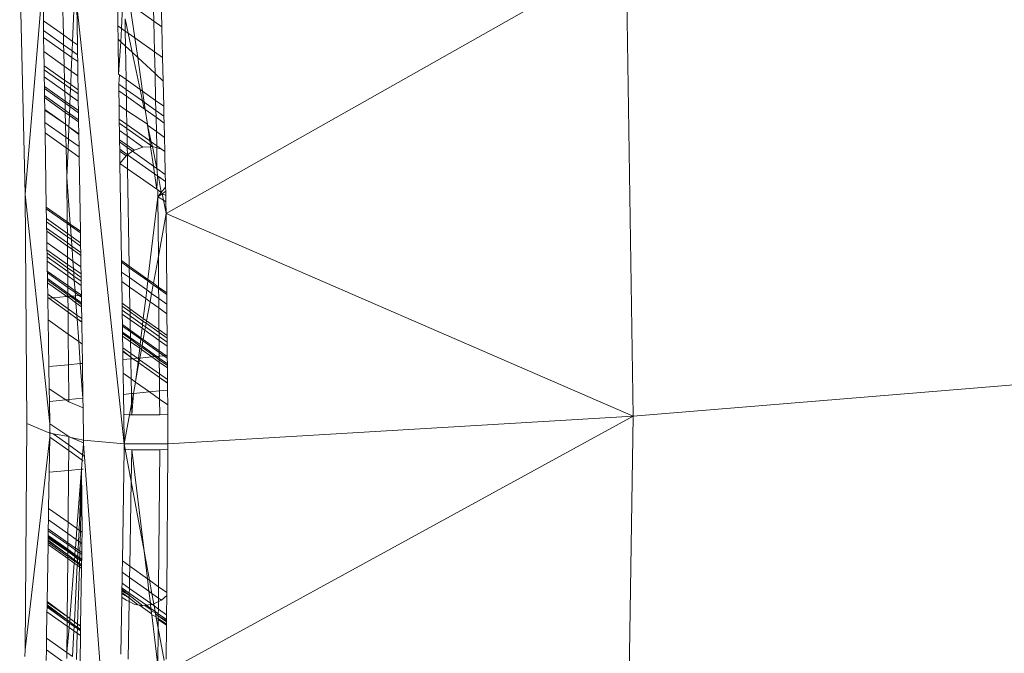
# Model space of a CAD drawing. Units: millimetres. Extents: x -4534 to 4839, y -3372 to 8397.
# Drawn here: x 183 to 227, y 6317 to 6345 of the extents above; entities that cross this region are included whole.
import ezdxf

# ---------------------------------------------------------------- set-up
doc = ezdxf.new("R2010")
doc.units = ezdxf.units.MM
doc.layers.add('Toestel 2D', color=7, linetype='Continuous', lineweight=20)

# ---------------------------------------------------------------- blocks, each defined once
blk = doc.blocks.new('AL-A7101-PE')
at = {"layer": 'Toestel 2D'}
for p, q in [((189.615, 6336.54), (210.057, 6348.075)), ((210.057, 6348.075), (210.365, 6327.529)), ((183.106, 6347.639), (183.346, 6337.372)), ((183.346, 6337.372), (184.131, 6346.867)), ((184.131, 6346.867), (184.158, 6345.094)), ((189.031, 6346.456), (189.063, 6345.076)), ((185.048, 6344.462), (185.005, 6346.245)), ((187.465, 6344.868), (187.444, 6346.228)), ((189.424, 6344.819), (189.393, 6346.199)), ((185.527, 6345.874), (185.455, 6344.172)), ((185.644, 6345.791), (187.753, 6326.307)), ((185.672, 6344.018), (185.644, 6345.791)), ((187.668, 6345.749), (187.626, 6344.754)), ((188.223, 6344.329), (188.006, 6345.828)), ((189.063, 6345.076), (188.006, 6345.828)), ((187.787, 6345.183), (187.923, 6344.543)), ((187.797, 6344.632), (187.787, 6345.183)), ((184.158, 6345.094), (185.048, 6344.462)), ((184.158, 6345.094), (184.165, 6344.656)), ((187.626, 6344.754), (187.465, 6344.868)), ((187.474, 6344.279), (187.465, 6344.868)), ((187.626, 6344.754), (187.601, 6344.161)), ((187.797, 6344.632), (187.626, 6344.754)), ((189.063, 6345.076), (189.095, 6343.709)), ((189.424, 6344.819), (189.063, 6345.076)), ((189.456, 6343.453), (189.424, 6344.819)), ((185.059, 6344.021), (184.165, 6344.656)), ((184.165, 6344.656), (184.17, 6344.355)), ((185.066, 6343.717), (184.17, 6344.355)), ((184.17, 6344.355), (184.18, 6343.723)), ((185.048, 6344.462), (185.455, 6344.172)), ((185.059, 6344.021), (185.048, 6344.462)), ((187.601, 6344.161), (187.474, 6344.279)), ((187.499, 6342.719), (187.474, 6344.279)), ((187.923, 6344.543), (187.797, 6344.632)), ((187.808, 6343.968), (187.797, 6344.632)), ((188.223, 6344.329), (187.923, 6344.543)), ((187.923, 6344.543), (188.102, 6343.693)), ((188.349, 6343.463), (188.223, 6344.329)), ((189.095, 6343.709), (188.223, 6344.329)), ((185.437, 6343.752), (185.059, 6344.021)), ((185.066, 6343.717), (185.059, 6344.021)), ((185.455, 6344.172), (185.437, 6343.752)), ((185.455, 6344.172), (185.672, 6344.018)), ((185.679, 6343.58), (185.672, 6344.018)), ((187.601, 6344.161), (187.499, 6342.719)), ((187.808, 6343.968), (187.601, 6344.161)), ((188.102, 6343.693), (187.808, 6343.968)), ((187.833, 6342.481), (187.808, 6343.968)), ((185.081, 6343.082), (184.18, 6343.723)), ((184.18, 6343.723), (184.19, 6343.097)), ((185.425, 6343.462), (185.066, 6343.717)), ((185.081, 6343.082), (185.066, 6343.717)), ((185.425, 6343.462), (185.399, 6342.856)), ((185.437, 6343.752), (185.425, 6343.462)), ((185.683, 6343.278), (185.425, 6343.462)), ((185.679, 6343.58), (185.437, 6343.752)), ((185.683, 6343.278), (185.679, 6343.58)), ((188.349, 6343.463), (188.102, 6343.693)), ((188.102, 6343.693), (188.452, 6342.042)), ((189.118, 6342.745), (188.349, 6343.463)), ((188.566, 6341.96), (188.349, 6343.463)), ((189.095, 6343.709), (189.118, 6342.745)), ((189.456, 6343.453), (189.095, 6343.709)), ((189.48, 6342.407), (189.456, 6343.453)), ((185.097, 6342.452), (184.19, 6343.097)), ((184.19, 6343.097), (184.192, 6342.918)), ((185.399, 6342.856), (185.081, 6343.082)), ((185.097, 6342.452), (185.081, 6343.082)), ((185.693, 6342.647), (185.683, 6343.278)), ((184.192, 6342.918), (185.101, 6342.273)), ((184.192, 6342.918), (184.197, 6342.599)), ((184.197, 6342.599), (185.109, 6341.951)), ((184.197, 6342.599), (184.204, 6342.176)), ((185.399, 6342.856), (185.374, 6342.255)), ((185.693, 6342.647), (185.399, 6342.856)), ((185.703, 6342.021), (185.693, 6342.647)), ((187.499, 6342.719), (187.54, 6342.69)), ((187.54, 6342.69), (187.505, 6342.281)), ((187.54, 6342.69), (187.833, 6342.481)), ((189.118, 6342.745), (189.145, 6341.548)), ((189.48, 6342.407), (189.118, 6342.745)), ((185.119, 6341.525), (184.204, 6342.176)), ((184.204, 6342.176), (184.206, 6342.083)), ((185.121, 6341.431), (184.206, 6342.083)), ((184.206, 6342.083), (184.21, 6341.767)), ((185.374, 6342.255), (185.097, 6342.452)), ((185.101, 6342.273), (185.097, 6342.452)), ((185.101, 6342.273), (185.367, 6342.084)), ((185.109, 6341.951), (185.101, 6342.273)), ((185.367, 6342.084), (185.354, 6341.777)), ((185.374, 6342.255), (185.367, 6342.084)), ((185.367, 6342.084), (185.706, 6341.844)), ((185.703, 6342.021), (185.374, 6342.255)), ((187.84, 6342.043), (187.505, 6342.281)), ((187.505, 6342.281), (187.51, 6341.98)), ((187.833, 6342.481), (188.452, 6342.042)), ((187.84, 6342.043), (187.833, 6342.481)), ((189.506, 6341.292), (189.48, 6342.407)), ((184.21, 6341.767), (185.129, 6341.115)), ((184.21, 6341.767), (184.212, 6341.678)), ((185.131, 6341.024), (184.212, 6341.678)), ((184.212, 6341.678), (184.22, 6341.15)), ((185.109, 6341.951), (185.354, 6341.777)), ((185.119, 6341.525), (185.109, 6341.951)), ((185.354, 6341.777), (185.337, 6341.37)), ((185.354, 6341.777), (185.711, 6341.523)), ((185.706, 6341.844), (185.703, 6342.021)), ((185.711, 6341.523), (185.706, 6341.844)), ((187.845, 6341.741), (187.51, 6341.98)), ((187.52, 6341.348), (187.51, 6341.98)), ((188.559, 6341.531), (187.84, 6342.043)), ((187.845, 6341.741), (187.84, 6342.043)), ((188.634, 6341.18), (187.845, 6341.741)), ((187.856, 6341.109), (187.845, 6341.741)), ((188.452, 6342.042), (188.566, 6341.96)), ((188.452, 6342.042), (188.559, 6341.531)), ((188.566, 6341.96), (189.145, 6341.548)), ((188.636, 6341.477), (188.566, 6341.96)), ((185.337, 6341.37), (185.119, 6341.525)), ((185.121, 6341.431), (185.119, 6341.525)), ((185.333, 6341.281), (185.121, 6341.431)), ((185.129, 6341.115), (185.121, 6341.431)), ((185.333, 6341.281), (185.32, 6340.979)), ((185.337, 6341.37), (185.333, 6341.281)), ((185.719, 6341.007), (185.333, 6341.281)), ((185.717, 6341.1), (185.337, 6341.37)), ((185.717, 6341.1), (185.711, 6341.523)), ((187.856, 6341.109), (187.52, 6341.348)), ((187.529, 6340.722), (187.52, 6341.348)), ((188.636, 6341.477), (188.559, 6341.531)), ((188.559, 6341.531), (188.634, 6341.18)), ((189.156, 6341.108), (188.636, 6341.477)), ((188.685, 6341.144), (188.636, 6341.477)), ((189.145, 6341.548), (189.506, 6341.292)), ((189.145, 6341.548), (189.156, 6341.108)), ((189.516, 6340.851), (189.506, 6341.292)), ((185.144, 6340.493), (184.22, 6341.15)), ((184.22, 6341.15), (184.221, 6341.121)), ((185.144, 6340.493), (184.221, 6341.121)), ((184.221, 6341.121), (184.229, 6340.577)), ((185.129, 6341.115), (185.32, 6340.979)), ((185.131, 6341.024), (185.129, 6341.115)), ((185.317, 6340.892), (185.131, 6341.024)), ((185.144, 6340.493), (185.131, 6341.024)), ((185.317, 6340.892), (185.295, 6340.385)), ((185.32, 6340.979), (185.317, 6340.892)), ((185.725, 6340.602), (185.317, 6340.892)), ((185.32, 6340.979), (185.724, 6340.693)), ((185.719, 6341.007), (185.717, 6341.1)), ((185.724, 6340.693), (185.719, 6341.007)), ((188.779, 6340.494), (187.856, 6341.109)), ((187.867, 6340.482), (187.856, 6341.109)), ((188.685, 6341.144), (188.634, 6341.18)), ((189.163, 6340.804), (188.685, 6341.144)), ((188.779, 6340.494), (188.685, 6341.144)), ((189.516, 6340.851), (189.156, 6341.108)), ((189.156, 6341.108), (189.163, 6340.804)), ((189.523, 6340.548), (189.163, 6340.804)), ((189.163, 6340.804), (189.177, 6340.17)), ((189.523, 6340.548), (189.516, 6340.851)), ((185.158, 6339.917), (184.229, 6340.577)), ((184.229, 6340.577), (184.236, 6340.114)), ((185.295, 6340.385), (185.144, 6340.493)), ((185.144, 6340.493), (185.158, 6339.917)), ((185.295, 6340.385), (185.272, 6339.836)), ((185.733, 6340.074), (185.295, 6340.385)), ((185.734, 6340.045), (185.295, 6340.385)), ((185.725, 6340.602), (185.724, 6340.693)), ((185.733, 6340.074), (185.725, 6340.602)), ((187.867, 6340.482), (187.529, 6340.722)), ((187.532, 6340.546), (187.529, 6340.722)), ((187.532, 6340.546), (187.87, 6340.307)), ((187.537, 6340.224), (187.532, 6340.546)), ((188.885, 6339.758), (187.867, 6340.482)), ((187.87, 6340.307), (187.867, 6340.482)), ((188.785, 6340.448), (188.779, 6340.494)), ((189.177, 6340.17), (188.785, 6340.448)), ((188.885, 6339.758), (188.785, 6340.448)), ((188.785, 6340.448), (188.943, 6339.717)), ((189.537, 6339.914), (189.523, 6340.548)), ((185.169, 6339.45), (184.236, 6340.114)), ((184.236, 6340.114), (184.288, 6336.818)), ((185.272, 6339.836), (185.158, 6339.917)), ((185.169, 6339.45), (185.158, 6339.917)), ((185.734, 6340.045), (185.733, 6340.074)), ((185.742, 6339.501), (185.734, 6340.045)), ((187.537, 6340.224), (187.875, 6339.984)), ((187.544, 6339.801), (187.537, 6340.224)), ((187.87, 6340.307), (188.913, 6339.566)), ((187.875, 6339.984), (187.87, 6340.307)), ((187.875, 6339.984), (188.581, 6339.482)), ((187.882, 6339.56), (187.875, 6339.984)), ((189.537, 6339.914), (189.177, 6340.17)), ((189.177, 6340.17), (189.192, 6339.54)), ((189.552, 6339.29), (189.537, 6339.914)), ((185.253, 6339.39), (185.169, 6339.45)), ((185.201, 6338.145), (185.169, 6339.45)), ((185.272, 6339.836), (185.253, 6339.39)), ((185.742, 6339.501), (185.272, 6339.836)), ((185.749, 6339.038), (185.742, 6339.501)), ((187.882, 6339.56), (187.544, 6339.801)), ((187.545, 6339.708), (187.544, 6339.801)), ((187.884, 6339.467), (187.545, 6339.708)), ((187.55, 6339.396), (187.545, 6339.708)), ((188.188, 6339.343), (187.882, 6339.56)), ((187.884, 6339.467), (187.882, 6339.56)), ((188.123, 6339.297), (187.884, 6339.467)), ((187.889, 6339.132), (187.884, 6339.467)), ((188.188, 6339.343), (188.581, 6339.482)), ((188.581, 6339.482), (188.923, 6339.498)), ((188.943, 6339.717), (188.885, 6339.758)), ((188.913, 6339.566), (188.885, 6339.758)), ((188.913, 6339.566), (189.003, 6339.502)), ((188.923, 6339.498), (188.913, 6339.566)), ((188.923, 6339.498), (189.003, 6339.502)), ((189.047, 6338.639), (188.923, 6339.498)), ((189.192, 6339.54), (188.943, 6339.717)), ((188.943, 6339.717), (189.003, 6339.502)), ((189.003, 6339.502), (189.194, 6339.449)), ((189.003, 6339.502), (189.193, 6338.536)), ((189.4, 6339.392), (189.192, 6339.54)), ((189.192, 6339.54), (189.194, 6339.449)), ((189.194, 6339.449), (189.193, 6338.536)), ((189.194, 6339.449), (189.4, 6339.392)), ((185.253, 6339.39), (185.201, 6338.145)), ((185.749, 6339.038), (185.253, 6339.39)), ((185.801, 6335.742), (185.749, 6339.038)), ((187.55, 6339.396), (187.889, 6339.132)), ((187.551, 6339.303), (187.55, 6339.396)), ((187.841, 6339.097), (187.551, 6339.303)), ((187.56, 6338.755), (187.551, 6339.303)), ((187.56, 6338.755), (187.841, 6339.097)), ((187.841, 6339.097), (187.889, 6339.132)), ((187.889, 6339.132), (188.123, 6339.297)), ((187.889, 6339.132), (189.097, 6338.299)), ((187.9, 6338.516), (187.889, 6339.132)), ((188.123, 6339.297), (188.188, 6339.343)), ((189.047, 6338.639), (188.123, 6339.297)), ((189.4, 6339.392), (189.552, 6339.29)), ((189.575, 6338.264), (189.552, 6339.29)), ((187.9, 6338.516), (187.56, 6338.755)), ((187.627, 6334.443), (187.56, 6338.755)), ((189.193, 6338.536), (189.047, 6338.639)), ((189.097, 6338.299), (189.047, 6338.639)), ((185.201, 6338.145), (185.351, 6336.062)), ((185.218, 6336.156), (185.201, 6338.145)), ((189.197, 6337.607), (187.9, 6338.516)), ((187.973, 6334.197), (187.9, 6338.516)), ((189.097, 6338.299), (189.223, 6338.209)), ((189.197, 6337.607), (189.097, 6338.299)), ((189.193, 6338.536), (189.218, 6338.416)), ((189.575, 6338.264), (189.193, 6338.536)), ((189.223, 6338.209), (189.197, 6337.607)), ((189.218, 6338.416), (189.223, 6338.209)), ((189.223, 6338.209), (189.269, 6338.177)), ((189.269, 6338.177), (189.582, 6337.954)), ((189.269, 6338.177), (189.398, 6337.466)), ((189.582, 6337.954), (189.575, 6338.264)), ((189.588, 6337.697), (189.398, 6337.466)), ((189.588, 6337.697), (189.582, 6337.954)), ((189.592, 6337.521), (189.588, 6337.697)), ((183.346, 6337.372), (183.427, 6327.211)), ((183.346, 6337.372), (184.439, 6327.192)), ((189.244, 6337.279), (188.805, 6333.606)), ((189.197, 6337.607), (189.238, 6337.578)), ((189.238, 6337.578), (189.244, 6337.279)), ((189.398, 6337.466), (189.238, 6337.578)), ((189.398, 6337.466), (189.244, 6337.279)), ((189.244, 6337.279), (189.431, 6337.409)), ((189.244, 6337.279), (189.493, 6337.118)), ((189.244, 6337.279), (189.267, 6334.63)), ((189.431, 6337.409), (189.398, 6337.466)), ((189.431, 6337.409), (189.592, 6337.521)), ((189.597, 6337.326), (189.431, 6337.409)), ((189.431, 6337.409), (189.493, 6337.118)), ((189.597, 6337.326), (189.592, 6337.521)), ((189.603, 6337.046), (189.597, 6337.326)), ((184.288, 6336.818), (185.218, 6336.156)), ((184.288, 6336.818), (184.289, 6336.745)), ((189.493, 6337.118), (189.603, 6337.046)), ((189.493, 6337.118), (189.615, 6336.54)), ((189.615, 6336.54), (189.603, 6337.046)), ((185.219, 6336.083), (184.289, 6336.745)), ((184.289, 6336.745), (184.296, 6336.308)), ((189.267, 6334.63), (189.615, 6336.54)), ((189.615, 6336.54), (210.365, 6327.529)), ((189.642, 6333.01), (189.615, 6336.54)), ((185.223, 6335.648), (184.296, 6336.308)), ((184.296, 6336.308), (184.298, 6336.158)), ((185.224, 6335.499), (184.298, 6336.158)), ((184.298, 6336.158), (184.303, 6335.882)), ((185.218, 6336.156), (185.351, 6336.062)), ((185.219, 6336.083), (185.218, 6336.156)), ((185.357, 6335.986), (185.219, 6336.083)), ((185.223, 6335.648), (185.219, 6336.083)), ((185.351, 6336.062), (185.801, 6335.742)), ((185.351, 6336.062), (185.357, 6335.986)), ((185.802, 6335.669), (185.357, 6335.986)), ((185.357, 6335.986), (185.39, 6335.53)), ((184.303, 6335.882), (185.227, 6335.225)), ((184.303, 6335.882), (184.305, 6335.744)), ((185.228, 6335.088), (184.305, 6335.744)), ((184.305, 6335.744), (184.313, 6335.245)), ((185.39, 6335.53), (185.223, 6335.648)), ((185.224, 6335.499), (185.223, 6335.648)), ((185.809, 6335.232), (185.39, 6335.53)), ((185.39, 6335.53), (185.401, 6335.374)), ((185.802, 6335.669), (185.801, 6335.742)), ((185.809, 6335.232), (185.802, 6335.669)), ((185.232, 6334.59), (184.313, 6335.245)), ((184.313, 6335.245), (184.318, 6334.926)), ((185.401, 6335.374), (185.224, 6335.499)), ((185.227, 6335.225), (185.224, 6335.499)), ((185.227, 6335.225), (185.422, 6335.086)), ((185.228, 6335.088), (185.227, 6335.225)), ((185.432, 6334.943), (185.228, 6335.088)), ((185.232, 6334.59), (185.228, 6335.088)), ((185.401, 6335.374), (185.422, 6335.086)), ((185.811, 6335.082), (185.401, 6335.374)), ((185.422, 6335.086), (185.432, 6334.943)), ((185.422, 6335.086), (185.815, 6334.806)), ((185.811, 6335.082), (185.809, 6335.232)), ((185.815, 6334.806), (185.811, 6335.082)), ((185.235, 6334.271), (184.318, 6334.926)), ((184.318, 6334.926), (184.32, 6334.766)), ((185.237, 6334.114), (184.32, 6334.766)), ((184.32, 6334.766), (184.323, 6334.607)), ((185.817, 6334.669), (185.432, 6334.943)), ((185.432, 6334.943), (185.47, 6334.421)), ((185.817, 6334.669), (185.815, 6334.806)), ((185.825, 6334.168), (185.817, 6334.669)), ((189.049, 6333.432), (189.267, 6334.63)), ((189.267, 6334.63), (189.279, 6333.268)), ((185.238, 6333.956), (184.323, 6334.607)), ((184.323, 6334.607), (184.326, 6334.416)), ((185.24, 6333.766), (184.326, 6334.416)), ((184.326, 6334.416), (184.332, 6333.971)), ((185.47, 6334.421), (185.232, 6334.59)), ((185.235, 6334.271), (185.232, 6334.59)), ((185.494, 6334.087), (185.235, 6334.271)), ((185.237, 6334.114), (185.235, 6334.271)), ((185.825, 6334.168), (185.47, 6334.421)), ((185.47, 6334.421), (185.494, 6334.087)), ((187.627, 6334.443), (187.973, 6334.197)), ((187.628, 6334.371), (187.627, 6334.443)), ((187.974, 6334.124), (187.628, 6334.371)), ((187.635, 6333.933), (187.628, 6334.371)), ((187.973, 6334.197), (188.805, 6333.606)), ((187.974, 6334.124), (187.973, 6334.197)), ((185.244, 6333.329), (184.332, 6333.971)), ((184.332, 6333.971), (184.334, 6333.898)), ((185.244, 6333.251), (184.334, 6333.898)), ((184.334, 6333.898), (184.338, 6333.642)), ((185.506, 6333.923), (185.237, 6334.114)), ((185.238, 6333.956), (185.237, 6334.114)), ((185.518, 6333.757), (185.238, 6333.956)), ((185.24, 6333.766), (185.238, 6333.956)), ((185.532, 6333.558), (185.24, 6333.766)), ((185.244, 6333.329), (185.24, 6333.766)), ((185.83, 6333.847), (185.494, 6334.087)), ((185.494, 6334.087), (185.506, 6333.923)), ((185.833, 6333.69), (185.506, 6333.923)), ((185.506, 6333.923), (185.518, 6333.757)), ((185.835, 6333.532), (185.518, 6333.757)), ((185.518, 6333.757), (185.532, 6333.558)), ((185.83, 6333.847), (185.825, 6334.168)), ((185.833, 6333.69), (185.83, 6333.847)), ((187.981, 6333.687), (187.635, 6333.933)), ((187.641, 6333.508), (187.635, 6333.933)), ((188.797, 6333.539), (187.974, 6334.124)), ((187.981, 6333.687), (187.974, 6334.124)), ((185.247, 6332.996), (184.338, 6333.642)), ((184.338, 6333.642), (184.339, 6333.571)), ((185.247, 6332.925), (184.339, 6333.571)), ((184.339, 6333.571), (184.34, 6333.461)), ((185.207, 6332.845), (184.34, 6333.461)), ((184.34, 6333.461), (184.349, 6332.945)), ((185.565, 6333.103), (185.244, 6333.329)), ((185.244, 6333.251), (185.244, 6333.329)), ((185.838, 6333.34), (185.532, 6333.558)), ((185.532, 6333.558), (185.565, 6333.103)), ((185.835, 6333.532), (185.833, 6333.69)), ((185.838, 6333.34), (185.835, 6333.532)), ((185.845, 6332.905), (185.838, 6333.34)), ((187.641, 6333.508), (187.988, 6333.261)), ((187.656, 6332.544), (187.641, 6333.508)), ((188.749, 6333.141), (187.981, 6333.687)), ((187.988, 6333.261), (187.981, 6333.687)), ((188.797, 6333.539), (188.749, 6333.141)), ((188.805, 6333.606), (188.797, 6333.539)), ((189.038, 6333.368), (188.797, 6333.539)), ((188.805, 6333.606), (189.049, 6333.432)), ((188.968, 6332.985), (189.038, 6333.368)), ((189.038, 6333.368), (189.049, 6333.432)), ((189.28, 6333.196), (189.038, 6333.368)), ((189.049, 6333.432), (189.279, 6333.268)), ((184.572, 6332.786), (184.349, 6332.945)), ((184.349, 6332.945), (184.351, 6332.803)), ((185.207, 6332.845), (185.247, 6332.925)), ((185.571, 6333.019), (185.244, 6333.251)), ((185.247, 6332.996), (185.244, 6333.251)), ((185.429, 6332.866), (185.247, 6332.996)), ((185.247, 6332.925), (185.247, 6332.996)), ((185.342, 6332.858), (185.247, 6332.925)), ((185.429, 6332.866), (185.581, 6332.881)), ((185.845, 6332.905), (185.565, 6333.103)), ((185.565, 6333.103), (185.571, 6333.019)), ((185.744, 6332.896), (185.571, 6333.019)), ((185.571, 6333.019), (185.581, 6332.881)), ((185.581, 6332.881), (185.744, 6332.896)), ((185.581, 6332.881), (185.59, 6332.751)), ((185.744, 6332.896), (185.845, 6332.905)), ((185.846, 6332.823), (185.744, 6332.896)), ((185.846, 6332.823), (185.845, 6332.905)), ((187.988, 6333.261), (188.703, 6332.753)), ((188.005, 6332.296), (187.988, 6333.261)), ((188.749, 6333.141), (188.703, 6332.753)), ((188.968, 6332.985), (188.749, 6333.141)), ((188.9, 6332.613), (188.968, 6332.985)), ((189.283, 6332.761), (188.968, 6332.985)), ((189.279, 6333.268), (189.642, 6333.01)), ((189.279, 6333.268), (189.28, 6333.196)), ((189.643, 6332.938), (189.28, 6333.196)), ((189.28, 6333.196), (189.283, 6332.761)), ((189.643, 6332.938), (189.642, 6333.01)), ((189.646, 6332.503), (189.643, 6332.938)), ((184.351, 6332.803), (184.397, 6332.769)), ((184.351, 6332.803), (184.351, 6332.765)), ((184.351, 6332.765), (184.397, 6332.769)), ((184.351, 6332.765), (184.366, 6331.812)), ((184.397, 6332.769), (184.572, 6332.786)), ((185.254, 6332.146), (184.397, 6332.769)), ((184.572, 6332.786), (185.207, 6332.845)), ((185.253, 6332.302), (184.572, 6332.786)), ((185.248, 6332.849), (185.207, 6332.845)), ((185.248, 6332.816), (185.207, 6332.845)), ((185.248, 6332.849), (185.342, 6332.858)), ((185.604, 6332.563), (185.248, 6332.849)), ((185.253, 6332.302), (185.248, 6332.816)), ((185.342, 6332.858), (185.429, 6332.866)), ((185.596, 6332.678), (185.342, 6332.858)), ((185.59, 6332.751), (185.429, 6332.866)), ((185.85, 6332.566), (185.59, 6332.751)), ((185.59, 6332.751), (185.596, 6332.678)), ((185.851, 6332.496), (185.596, 6332.678)), ((185.596, 6332.678), (185.604, 6332.563)), ((185.853, 6332.386), (185.604, 6332.563)), ((185.604, 6332.563), (185.643, 6332.024)), ((185.85, 6332.566), (185.846, 6332.823)), ((185.851, 6332.496), (185.85, 6332.566)), ((185.853, 6332.386), (185.851, 6332.496)), ((188.005, 6332.296), (187.656, 6332.544)), ((187.658, 6332.415), (187.656, 6332.544)), ((188.703, 6332.753), (188.597, 6331.873)), ((188.703, 6332.753), (188.9, 6332.613)), ((188.746, 6331.767), (188.9, 6332.613)), ((188.9, 6332.613), (189.287, 6332.338)), ((189.646, 6332.503), (189.283, 6332.761)), ((189.283, 6332.761), (189.287, 6332.338)), ((189.649, 6332.08), (189.646, 6332.503)), ((185.643, 6332.024), (185.253, 6332.302)), ((185.254, 6332.146), (185.253, 6332.302)), ((185.655, 6331.854), (185.254, 6332.146)), ((185.263, 6331.175), (185.254, 6332.146)), ((185.861, 6331.869), (185.643, 6332.024)), ((185.643, 6332.024), (185.655, 6331.854)), ((185.861, 6331.869), (185.853, 6332.386)), ((188.007, 6332.167), (187.658, 6332.415)), ((187.661, 6332.233), (187.658, 6332.415)), ((188.01, 6331.985), (187.661, 6332.233)), ((187.664, 6332.062), (187.661, 6332.233)), ((188.013, 6331.813), (187.664, 6332.062)), ((187.671, 6331.598), (187.664, 6332.062)), ((188.597, 6331.873), (188.005, 6332.296)), ((188.007, 6332.167), (188.005, 6332.296)), ((188.583, 6331.758), (188.007, 6332.167)), ((188.01, 6331.985), (188.007, 6332.167)), ((189.287, 6332.338), (189.649, 6332.08)), ((189.287, 6332.338), (189.295, 6331.375)), ((189.657, 6331.117), (189.649, 6332.08)), ((185.263, 6331.175), (184.366, 6331.812)), ((184.366, 6331.812), (184.399, 6329.733)), ((185.864, 6331.703), (185.655, 6331.854)), ((185.655, 6331.854), (185.863, 6331.729)), ((185.655, 6331.854), (185.728, 6330.844)), ((185.863, 6331.729), (185.861, 6331.869)), ((185.864, 6331.703), (185.863, 6331.729)), ((185.879, 6330.737), (185.864, 6331.703)), ((188.021, 6331.349), (187.671, 6331.598)), ((187.672, 6331.525), (187.671, 6331.598)), ((188.563, 6331.592), (188.01, 6331.985)), ((188.013, 6331.813), (188.01, 6331.985)), ((188.545, 6331.435), (188.013, 6331.813)), ((188.021, 6331.349), (188.013, 6331.813)), ((188.563, 6331.592), (188.545, 6331.435)), ((188.583, 6331.758), (188.563, 6331.592)), ((188.697, 6331.496), (188.563, 6331.592)), ((188.597, 6331.873), (188.583, 6331.758)), ((188.726, 6331.656), (188.583, 6331.758)), ((188.746, 6331.767), (188.597, 6331.873)), ((188.697, 6331.496), (188.726, 6331.656)), ((188.726, 6331.656), (188.746, 6331.767)), ((189.296, 6331.25), (188.726, 6331.656)), ((189.295, 6331.375), (188.746, 6331.767)), ((185.728, 6330.844), (185.263, 6331.175)), ((185.275, 6329.815), (185.263, 6331.175)), ((188.022, 6331.276), (187.672, 6331.525)), ((187.676, 6331.268), (187.672, 6331.525)), ((188.026, 6331.019), (187.676, 6331.268)), ((187.677, 6331.198), (187.676, 6331.268)), ((188.027, 6330.948), (187.677, 6331.198)), ((187.679, 6331.088), (187.677, 6331.198)), ((188.494, 6331.012), (188.021, 6331.349)), ((188.022, 6331.276), (188.021, 6331.349)), ((188.486, 6330.946), (188.022, 6331.276)), ((188.026, 6331.019), (188.022, 6331.276)), ((188.545, 6331.435), (188.494, 6331.012)), ((188.67, 6331.346), (188.545, 6331.435)), ((188.596, 6330.94), (188.67, 6331.346)), ((188.67, 6331.346), (188.697, 6331.496)), ((189.299, 6330.898), (188.67, 6331.346)), ((189.298, 6331.069), (188.697, 6331.496)), ((189.657, 6331.117), (189.295, 6331.375)), ((189.295, 6331.375), (189.296, 6331.25)), ((189.658, 6330.994), (189.296, 6331.25)), ((189.296, 6331.25), (189.298, 6331.069)), ((185.879, 6330.737), (185.728, 6330.844)), ((185.728, 6330.844), (185.799, 6329.865)), ((185.892, 6329.873), (185.879, 6330.737)), ((188.029, 6330.838), (187.679, 6331.088)), ((187.687, 6330.571), (187.679, 6331.088)), ((188.458, 6330.712), (188.026, 6331.019)), ((188.027, 6330.948), (188.026, 6331.019)), ((188.45, 6330.648), (188.027, 6330.948)), ((188.029, 6330.838), (188.027, 6330.948)), ((188.438, 6330.547), (188.029, 6330.838)), ((188.038, 6330.321), (188.029, 6330.838)), ((188.458, 6330.712), (188.45, 6330.648)), ((188.486, 6330.946), (188.458, 6330.712)), ((188.543, 6330.651), (188.458, 6330.712)), ((188.494, 6331.012), (188.486, 6330.946)), ((188.584, 6330.876), (188.486, 6330.946)), ((188.596, 6330.94), (188.494, 6331.012)), ((188.543, 6330.651), (188.584, 6330.876)), ((188.584, 6330.876), (188.596, 6330.94)), ((189.304, 6330.364), (188.584, 6330.876)), ((189.303, 6330.437), (188.596, 6330.94)), ((189.659, 6330.812), (189.298, 6331.069)), ((189.298, 6331.069), (189.299, 6330.898)), ((189.66, 6330.642), (189.299, 6330.898)), ((189.299, 6330.898), (189.303, 6330.437)), ((189.658, 6330.994), (189.657, 6331.117)), ((189.659, 6330.812), (189.658, 6330.994)), ((189.66, 6330.642), (189.659, 6330.812)), ((188.038, 6330.321), (187.687, 6330.571)), ((187.689, 6330.431), (187.687, 6330.571)), ((187.689, 6330.431), (188.041, 6330.154)), ((187.689, 6330.404), (187.689, 6330.431)), ((188.041, 6330.154), (187.689, 6330.404)), ((187.695, 6330.043), (187.689, 6330.404)), ((188.343, 6330.104), (188.038, 6330.321)), ((188.041, 6330.154), (188.038, 6330.321)), ((188.438, 6330.547), (188.386, 6330.108)), ((188.45, 6330.648), (188.438, 6330.547)), ((188.515, 6330.493), (188.438, 6330.547)), ((188.445, 6330.114), (188.515, 6330.493)), ((188.532, 6330.59), (188.45, 6330.648)), ((188.515, 6330.493), (188.532, 6330.59)), ((188.977, 6330.164), (188.515, 6330.493)), ((188.532, 6330.59), (188.543, 6330.651)), ((189.113, 6330.177), (188.532, 6330.59)), ((189.199, 6330.185), (188.543, 6330.651)), ((189.604, 6330.223), (189.303, 6330.437)), ((189.303, 6330.437), (189.304, 6330.364)), ((189.514, 6330.215), (189.304, 6330.364)), ((189.304, 6330.364), (189.305, 6330.195)), ((189.664, 6330.229), (189.66, 6330.642)), ((185.275, 6329.815), (184.399, 6329.733)), ((185.799, 6329.865), (185.275, 6329.815)), ((185.289, 6328.271), (185.275, 6329.815)), ((185.892, 6329.873), (185.799, 6329.865)), ((185.799, 6329.865), (185.916, 6328.33)), ((185.916, 6328.33), (185.892, 6329.873)), ((188.042, 6330.076), (187.695, 6330.043)), ((187.704, 6329.439), (187.695, 6330.043)), ((188.138, 6330.085), (188.041, 6330.154)), ((188.042, 6330.076), (188.041, 6330.154)), ((188.138, 6330.085), (188.042, 6330.076)), ((188.057, 6329.188), (188.042, 6330.076)), ((188.138, 6330.085), (188.343, 6330.104)), ((188.364, 6329.925), (188.138, 6330.085)), ((188.364, 6329.925), (188.273, 6329.166)), ((188.273, 6329.166), (188.406, 6329.895)), ((188.386, 6330.108), (188.343, 6330.104)), ((188.386, 6330.108), (188.364, 6329.925)), ((188.406, 6329.895), (188.364, 6329.925)), ((188.445, 6330.114), (188.386, 6330.108)), ((188.432, 6330.041), (188.386, 6330.108)), ((188.406, 6329.895), (188.432, 6330.041)), ((189.314, 6329.249), (188.406, 6329.895)), ((188.432, 6330.041), (188.445, 6330.114)), ((189.312, 6329.415), (188.432, 6330.041)), ((188.977, 6330.164), (188.445, 6330.114)), ((189.113, 6330.177), (188.977, 6330.164)), ((189.308, 6329.929), (188.977, 6330.164)), ((189.199, 6330.185), (189.113, 6330.177)), ((189.307, 6330.039), (189.113, 6330.177)), ((189.305, 6330.195), (189.199, 6330.185)), ((189.306, 6330.109), (189.199, 6330.185)), ((189.514, 6330.215), (189.305, 6330.195)), ((189.305, 6330.195), (189.306, 6330.109)), ((189.306, 6330.109), (189.307, 6330.039)), ((189.667, 6329.853), (189.306, 6330.109)), ((189.667, 6329.782), (189.307, 6330.039)), ((189.307, 6330.039), (189.308, 6329.929)), ((189.668, 6329.673), (189.308, 6329.929)), ((189.308, 6329.929), (189.312, 6329.415)), ((189.604, 6330.223), (189.514, 6330.215)), ((189.665, 6330.108), (189.514, 6330.215)), ((189.664, 6330.229), (189.604, 6330.223)), ((189.664, 6330.18), (189.604, 6330.223)), ((189.664, 6330.18), (189.664, 6330.229)), ((189.665, 6330.108), (189.664, 6330.18)), ((189.667, 6329.853), (189.665, 6330.108)), ((189.667, 6329.782), (189.667, 6329.853)), ((184.399, 6329.733), (184.414, 6328.754)), ((188.057, 6329.188), (187.704, 6329.439)), ((187.719, 6328.5), (187.704, 6329.439)), ((189.672, 6329.159), (189.312, 6329.415)), ((189.314, 6329.249), (189.312, 6329.415)), ((189.668, 6329.673), (189.667, 6329.782)), ((189.672, 6329.159), (189.668, 6329.673)), ((188.258, 6329.045), (188.057, 6329.188)), ((188.068, 6328.533), (188.057, 6329.188)), ((188.258, 6329.045), (188.159, 6328.542)), ((188.273, 6329.166), (188.258, 6329.045)), ((188.872, 6328.609), (188.258, 6329.045)), ((189.314, 6329.249), (189.319, 6328.651)), ((189.673, 6328.993), (189.314, 6329.249)), ((189.314, 6329.249), (189.673, 6329.02)), ((189.673, 6329.02), (189.672, 6329.159)), ((189.673, 6328.993), (189.673, 6329.02)), ((189.676, 6328.684), (189.673, 6328.993)), ((210.365, 6327.529), (230.439, 6329.178)), ((185.159, 6328.259), (184.414, 6328.754)), ((184.414, 6328.754), (184.423, 6328.19)), ((187.719, 6328.5), (188.068, 6328.533)), ((188.068, 6328.533), (188.159, 6328.542)), ((188.076, 6328.082), (188.068, 6328.533)), ((188.076, 6328.082), (188.159, 6328.542)), ((188.159, 6328.542), (188.084, 6327.589)), ((188.159, 6328.542), (188.872, 6328.609)), ((188.872, 6328.609), (189.319, 6328.651)), ((189.322, 6328.289), (188.872, 6328.609)), ((189.319, 6328.651), (189.676, 6328.684)), ((189.319, 6328.651), (189.322, 6328.289)), ((189.681, 6328.033), (189.676, 6328.684)), ((184.423, 6328.19), (185.159, 6328.259)), ((184.423, 6328.19), (184.439, 6327.192)), ((185.159, 6328.259), (185.289, 6328.271)), ((185.29, 6328.172), (185.159, 6328.259)), ((185.289, 6328.271), (185.916, 6328.33)), ((185.29, 6328.172), (185.289, 6328.271)), ((185.923, 6327.905), (185.29, 6328.172)), ((185.923, 6327.905), (185.916, 6328.33)), ((187.732, 6327.621), (187.719, 6328.5)), ((187.988, 6327.598), (188.076, 6328.082)), ((188.084, 6327.589), (188.076, 6328.082)), ((189.322, 6328.289), (189.328, 6327.59)), ((189.681, 6328.033), (189.322, 6328.289)), ((185.945, 6326.473), (185.923, 6327.905)), ((189.684, 6327.61), (189.681, 6328.033)), ((183.427, 6327.211), (183.346, 6317.157)), ((183.427, 6327.211), (184.445, 6326.783)), ((184.439, 6327.192), (185.29, 6326.626)), ((184.439, 6327.192), (184.444, 6326.856)), ((187.988, 6327.598), (187.732, 6327.621)), ((187.753, 6326.307), (187.732, 6327.621)), ((187.753, 6326.307), (187.988, 6327.598)), ((188.084, 6327.589), (187.988, 6327.598)), ((189.328, 6327.59), (188.084, 6327.589)), ((189.684, 6327.61), (189.328, 6327.59)), ((189.615, 6316.183), (210.365, 6327.529)), ((189.694, 6326.308), (189.684, 6327.61)), ((189.694, 6326.308), (210.365, 6327.529)), ((210.365, 6327.529), (210.057, 6307.409)), ((184.442, 6326.605), (184.445, 6326.783)), ((184.445, 6326.783), (184.444, 6326.856)), ((184.444, 6326.856), (184.445, 6326.814)), ((184.445, 6326.814), (184.506, 6326.771)), ((184.445, 6326.814), (184.445, 6326.783)), ((184.445, 6326.783), (184.506, 6326.771)), ((184.506, 6326.771), (184.588, 6326.754)), ((184.588, 6326.754), (185.29, 6326.626)), ((184.588, 6326.754), (185.286, 6326.257)), ((183.346, 6317.157), (184.442, 6326.605)), ((184.442, 6326.605), (184.417, 6325.044)), ((185.284, 6326.006), (184.442, 6326.605)), ((185.29, 6326.626), (185.286, 6326.257)), ((185.29, 6326.626), (185.372, 6326.592)), ((185.372, 6326.592), (185.941, 6326.352)), ((185.372, 6326.592), (185.945, 6326.473)), ((185.945, 6326.473), (185.941, 6326.352)), ((185.941, 6326.352), (185.942, 6326.308)), ((185.945, 6326.473), (187.753, 6326.307)), ((185.284, 6326.006), (185.276, 6325.124)), ((185.286, 6326.257), (185.284, 6326.006)), ((185.881, 6325.582), (185.284, 6326.006)), ((185.286, 6326.257), (185.9, 6325.821)), ((185.9, 6325.821), (185.942, 6326.308)), ((185.942, 6326.308), (187.439, 6306.475)), ((187.67, 6321.102), (187.749, 6326.074)), ((187.749, 6326.074), (187.753, 6326.307)), ((187.749, 6326.074), (187.796, 6326.07)), ((189.694, 6326.308), (187.753, 6326.307)), ((187.796, 6326.07), (187.753, 6326.307)), ((187.796, 6326.07), (188.084, 6326.043)), ((188.06, 6324.636), (187.796, 6326.07)), ((188.084, 6326.043), (188.06, 6324.636)), ((188.084, 6326.043), (189.328, 6326.045)), ((188.631, 6321.534), (188.084, 6326.043)), ((189.275, 6319.961), (189.328, 6326.045)), ((189.328, 6326.045), (189.692, 6326.065)), ((189.642, 6319.699), (189.692, 6326.065)), ((189.692, 6326.065), (189.694, 6326.308)), ((185.85, 6325.178), (185.881, 6325.582)), ((185.9, 6325.821), (185.881, 6325.582)), ((185.93, 6325.547), (185.881, 6325.582)), ((185.9, 6325.821), (185.934, 6325.755)), ((185.934, 6325.796), (185.9, 6325.821)), ((184.417, 6325.044), (184.391, 6323.433)), ((185.276, 6325.124), (184.417, 6325.044)), ((185.276, 6325.124), (185.255, 6322.819)), ((185.85, 6325.178), (185.276, 6325.124)), ((185.85, 6325.178), (185.647, 6322.541)), ((185.744, 6322.472), (185.85, 6325.178)), ((185.812, 6322.423), (185.85, 6325.178)), ((185.925, 6325.185), (185.85, 6325.178)), ((185.88, 6322.375), (185.85, 6325.178)), ((188.06, 6324.636), (187.995, 6320.871)), ((188.631, 6321.534), (188.06, 6324.636)), ((184.391, 6323.433), (184.384, 6322.936)), ((185.255, 6322.819), (184.391, 6323.433)), ((184.384, 6322.936), (184.377, 6322.53)), ((184.384, 6322.936), (185.251, 6322.318)), ((185.255, 6322.819), (185.251, 6322.318)), ((185.647, 6322.541), (185.255, 6322.819)), ((184.376, 6322.447), (184.372, 6322.24)), ((184.377, 6322.53), (184.376, 6322.447)), ((185.246, 6321.828), (184.376, 6322.447)), ((185.247, 6321.912), (184.377, 6322.53)), ((185.647, 6322.541), (185.61, 6322.063)), ((185.744, 6322.472), (185.647, 6322.541)), ((185.719, 6321.985), (185.744, 6322.472)), ((185.812, 6322.423), (185.744, 6322.472)), ((185.796, 6321.93), (185.812, 6322.423)), ((185.88, 6322.375), (185.812, 6322.423)), ((184.368, 6321.991), (184.367, 6321.925)), ((184.369, 6322.031), (184.368, 6321.991)), ((185.242, 6321.369), (184.368, 6321.991)), ((184.37, 6322.113), (184.369, 6322.031)), ((185.242, 6321.369), (184.369, 6322.031)), ((184.371, 6322.147), (184.37, 6322.113)), ((185.244, 6321.527), (184.37, 6322.113)), ((184.372, 6322.186), (184.371, 6322.147)), ((185.244, 6321.565), (184.371, 6322.147)), ((184.372, 6322.24), (185.245, 6321.62)), ((184.372, 6322.24), (184.372, 6322.186)), ((184.372, 6322.186), (185.244, 6321.565)), ((185.251, 6322.318), (185.247, 6321.912)), ((185.251, 6322.318), (185.61, 6322.063)), ((185.61, 6322.063), (185.58, 6321.675)), ((185.61, 6322.063), (185.719, 6321.985)), ((185.699, 6321.591), (185.719, 6321.985)), ((185.719, 6321.985), (185.796, 6321.93)), ((185.872, 6321.876), (185.88, 6322.375)), ((184.366, 6321.834), (184.325, 6319.303)), ((184.367, 6321.925), (184.366, 6321.834)), ((184.366, 6321.834), (185.241, 6321.211)), ((184.367, 6321.925), (185.242, 6321.303)), ((185.244, 6321.527), (185.242, 6321.369)), ((185.245, 6321.62), (185.244, 6321.565)), ((185.554, 6321.344), (185.244, 6321.565)), ((185.244, 6321.565), (185.244, 6321.527)), ((185.551, 6321.308), (185.244, 6321.527)), ((185.246, 6321.828), (185.245, 6321.62)), ((185.245, 6321.62), (185.558, 6321.397)), ((185.247, 6321.912), (185.246, 6321.828)), ((185.573, 6321.595), (185.246, 6321.828)), ((185.58, 6321.675), (185.247, 6321.912)), ((185.573, 6321.595), (185.558, 6321.397)), ((185.58, 6321.675), (185.573, 6321.595)), ((185.695, 6321.509), (185.573, 6321.595)), ((185.699, 6321.591), (185.58, 6321.675)), ((185.684, 6321.307), (185.695, 6321.509)), ((185.695, 6321.509), (185.699, 6321.591)), ((185.78, 6321.449), (185.695, 6321.509)), ((185.782, 6321.531), (185.699, 6321.591)), ((185.78, 6321.449), (185.782, 6321.531)), ((185.782, 6321.531), (185.796, 6321.93)), ((185.865, 6321.472), (185.782, 6321.531)), ((185.796, 6321.93), (185.872, 6321.876)), ((185.865, 6321.472), (185.872, 6321.876)), ((188.778, 6320.314), (188.631, 6321.534)), ((188.866, 6320.251), (188.631, 6321.534)), ((185.241, 6321.211), (185.217, 6318.63)), ((185.242, 6321.303), (185.241, 6321.211)), ((185.241, 6321.211), (185.528, 6321.007)), ((185.54, 6321.158), (185.242, 6321.369)), ((185.242, 6321.369), (185.242, 6321.303)), ((185.242, 6321.303), (185.535, 6321.094)), ((185.535, 6321.094), (185.528, 6321.007)), ((185.54, 6321.158), (185.535, 6321.094)), ((185.535, 6321.094), (185.669, 6320.999)), ((185.551, 6321.308), (185.54, 6321.158)), ((185.672, 6321.064), (185.54, 6321.158)), ((185.554, 6321.344), (185.551, 6321.308)), ((185.678, 6321.182), (185.551, 6321.308)), ((185.558, 6321.397), (185.554, 6321.344)), ((185.682, 6321.253), (185.554, 6321.344)), ((185.558, 6321.397), (185.684, 6321.307)), ((185.672, 6321.064), (185.678, 6321.182)), ((185.678, 6321.182), (185.682, 6321.253)), ((185.77, 6321.152), (185.678, 6321.182)), ((185.682, 6321.253), (185.684, 6321.307)), ((185.771, 6321.19), (185.682, 6321.253)), ((185.684, 6321.307), (185.773, 6321.244)), ((185.77, 6321.152), (185.765, 6320.998)), ((185.77, 6321.152), (185.771, 6321.19)), ((185.859, 6321.089), (185.77, 6321.152)), ((185.771, 6321.19), (185.773, 6321.244)), ((185.771, 6321.19), (185.86, 6321.126)), ((185.773, 6321.244), (185.78, 6321.449)), ((185.773, 6321.244), (185.861, 6321.182)), ((185.864, 6321.389), (185.78, 6321.449)), ((185.858, 6320.973), (185.859, 6321.089)), ((185.859, 6321.089), (185.86, 6321.126)), ((185.86, 6321.126), (185.861, 6321.182)), ((185.861, 6321.182), (185.864, 6321.389)), ((185.864, 6321.389), (185.865, 6321.472)), ((187.662, 6320.6), (187.67, 6321.102)), ((187.995, 6320.871), (187.67, 6321.102)), ((185.338, 6318.544), (185.528, 6321.007)), ((185.528, 6321.007), (185.664, 6320.91)), ((185.537, 6318.403), (185.664, 6320.91)), ((185.664, 6320.91), (185.669, 6320.999)), ((185.664, 6320.91), (185.76, 6320.842)), ((185.669, 6320.999), (185.672, 6321.064)), ((185.669, 6320.999), (185.763, 6320.932)), ((185.765, 6320.998), (185.672, 6321.064)), ((185.676, 6318.303), (185.76, 6320.842)), ((185.76, 6320.842), (185.763, 6320.932)), ((185.76, 6320.842), (185.854, 6320.775)), ((185.763, 6320.932), (185.765, 6320.998)), ((185.763, 6320.932), (185.856, 6320.866)), ((185.857, 6320.932), (185.765, 6320.998)), ((185.858, 6320.973), (185.765, 6320.998)), ((185.814, 6318.245), (185.854, 6320.775)), ((185.854, 6320.775), (185.856, 6320.866)), ((185.856, 6320.866), (185.857, 6320.932)), ((185.857, 6320.932), (185.858, 6320.973)), ((187.995, 6320.871), (187.986, 6320.369)), ((188.778, 6320.314), (187.995, 6320.871)), ((187.655, 6320.115), (187.662, 6320.6)), ((187.662, 6320.6), (187.986, 6320.369)), ((187.986, 6320.369), (187.978, 6319.886)), ((187.986, 6320.369), (188.846, 6319.757)), ((188.846, 6319.757), (188.778, 6320.314)), ((188.866, 6320.251), (188.778, 6320.314)), ((189.275, 6319.961), (188.866, 6320.251)), ((188.974, 6319.665), (188.866, 6320.251)), ((187.648, 6319.7), (187.649, 6319.779)), ((187.649, 6319.779), (187.65, 6319.815)), ((187.973, 6319.586), (187.649, 6319.779)), ((187.65, 6319.815), (187.651, 6319.852)), ((187.973, 6319.586), (187.65, 6319.815)), ((187.651, 6319.908), (187.655, 6320.115)), ((187.651, 6319.908), (187.974, 6319.679)), ((187.651, 6319.852), (187.651, 6319.908)), ((187.651, 6319.852), (187.973, 6319.586)), ((187.978, 6319.886), (187.655, 6320.115)), ((187.978, 6319.886), (187.974, 6319.679)), ((188.911, 6319.222), (187.978, 6319.886)), ((188.846, 6319.757), (188.974, 6319.665)), ((188.911, 6319.222), (188.846, 6319.757)), ((189.27, 6319.454), (189.275, 6319.961)), ((189.642, 6319.699), (189.275, 6319.961)), ((187.605, 6316.971), (187.645, 6319.501)), ((187.645, 6319.501), (187.646, 6319.563)), ((187.645, 6319.501), (187.841, 6319.362)), ((187.646, 6319.563), (187.648, 6319.659)), ((187.971, 6319.47), (187.648, 6319.7)), ((187.648, 6319.659), (187.648, 6319.7)), ((187.971, 6319.47), (187.648, 6319.659)), ((187.968, 6319.296), (187.841, 6319.362)), ((187.968, 6319.296), (187.971, 6319.47)), ((187.973, 6319.586), (187.971, 6319.47)), ((188.357, 6319.154), (187.971, 6319.47)), ((187.973, 6319.586), (187.974, 6319.679)), ((188.581, 6319.117), (187.973, 6319.586)), ((187.974, 6319.679), (188.734, 6319.139)), ((188.974, 6319.665), (189.27, 6319.454)), ((189.059, 6319.203), (188.974, 6319.665)), ((189.269, 6319.301), (189.27, 6319.454)), ((189.4, 6319.362), (189.269, 6319.301)), ((189.27, 6319.454), (189.4, 6319.362)), ((189.641, 6319.569), (189.4, 6319.362)), ((189.635, 6318.708), (189.641, 6319.569)), ((189.641, 6319.569), (189.642, 6319.699)), ((184.321, 6319.056), (184.318, 6318.849)), ((184.322, 6319.116), (184.321, 6319.056)), ((185.216, 6318.42), (184.321, 6319.056)), ((184.323, 6319.149), (184.322, 6319.116)), ((184.322, 6319.116), (185.216, 6318.482)), ((184.325, 6319.264), (184.323, 6319.149)), ((185.216, 6318.482), (184.323, 6319.149)), ((185.217, 6318.63), (184.325, 6319.303)), ((184.325, 6319.303), (184.325, 6319.264)), ((185.217, 6318.63), (184.325, 6319.264)), ((187.968, 6319.296), (187.924, 6316.745)), ((188.188, 6319.182), (187.968, 6319.296)), ((188.357, 6319.154), (188.188, 6319.182)), ((188.433, 6319.141), (188.357, 6319.154)), ((188.581, 6319.117), (188.433, 6319.141)), ((188.966, 6318.762), (188.433, 6319.141)), ((188.581, 6319.117), (188.666, 6319.129)), ((188.734, 6319.139), (188.666, 6319.129)), ((188.946, 6318.929), (188.666, 6319.129)), ((188.918, 6319.164), (188.734, 6319.139)), ((188.734, 6319.139), (188.938, 6318.993)), ((189.003, 6319.176), (188.911, 6319.222)), ((188.918, 6319.164), (188.911, 6319.222)), ((189.003, 6319.176), (188.918, 6319.164)), ((188.938, 6318.993), (188.918, 6319.164)), ((188.938, 6318.993), (189.122, 6318.863)), ((188.946, 6318.929), (188.938, 6318.993)), ((188.951, 6318.89), (188.946, 6318.929)), ((188.966, 6318.762), (188.951, 6318.89)), ((189.134, 6318.795), (188.951, 6318.89)), ((189.059, 6319.203), (189.003, 6319.176)), ((189.078, 6319.104), (189.003, 6319.176)), ((189.269, 6319.301), (189.059, 6319.203)), ((189.078, 6319.104), (189.059, 6319.203)), ((189.266, 6318.969), (189.078, 6319.104)), ((189.122, 6318.863), (189.078, 6319.104)), ((189.264, 6318.762), (189.266, 6318.969)), ((189.266, 6318.969), (189.269, 6319.301)), ((189.635, 6318.708), (189.266, 6318.969)), ((184.318, 6318.849), (184.299, 6317.677)), ((185.214, 6318.212), (184.318, 6318.849)), ((185.217, 6318.63), (185.216, 6318.482)), ((185.327, 6318.403), (185.216, 6318.482)), ((185.216, 6318.482), (185.216, 6318.42)), ((185.338, 6318.544), (185.217, 6318.63)), ((185.338, 6318.544), (185.327, 6318.403)), ((185.537, 6318.403), (185.338, 6318.544)), ((188.972, 6318.717), (188.966, 6318.762)), ((189.166, 6318.62), (188.972, 6318.717)), ((189.244, 6316.467), (188.972, 6318.717)), ((189.122, 6318.863), (189.264, 6318.762)), ((189.134, 6318.795), (189.122, 6318.863)), ((189.142, 6318.755), (189.134, 6318.795)), ((189.264, 6318.668), (189.142, 6318.755)), ((189.166, 6318.62), (189.142, 6318.755)), ((189.175, 6318.573), (189.166, 6318.62)), ((189.263, 6318.552), (189.175, 6318.573)), ((189.259, 6318.118), (189.175, 6318.573)), ((189.259, 6318.118), (189.262, 6318.511)), ((189.262, 6318.511), (189.263, 6318.552)), ((189.631, 6318.249), (189.262, 6318.511)), ((189.263, 6318.552), (189.264, 6318.668)), ((189.631, 6318.29), (189.263, 6318.552)), ((189.264, 6318.762), (189.633, 6318.499)), ((189.264, 6318.668), (189.264, 6318.762)), ((189.632, 6318.406), (189.264, 6318.668)), ((189.264, 6318.668), (189.632, 6318.441)), ((189.632, 6318.441), (189.633, 6318.499)), ((189.632, 6318.406), (189.632, 6318.441)), ((189.633, 6318.499), (189.635, 6318.708)), ((185.214, 6318.212), (185.203, 6317.035)), ((185.307, 6318.146), (185.203, 6317.035)), ((185.216, 6318.42), (185.214, 6318.212)), ((185.307, 6318.146), (185.214, 6318.212)), ((185.322, 6318.344), (185.216, 6318.42)), ((185.322, 6318.344), (185.307, 6318.146)), ((185.516, 6317.997), (185.307, 6318.146)), ((185.327, 6318.403), (185.322, 6318.344)), ((185.526, 6318.199), (185.322, 6318.344)), ((185.529, 6318.259), (185.327, 6318.403)), ((185.516, 6317.997), (185.526, 6318.199)), ((185.526, 6318.199), (185.529, 6318.259)), ((185.67, 6318.097), (185.526, 6318.199)), ((185.529, 6318.259), (185.537, 6318.403)), ((185.672, 6318.158), (185.529, 6318.259)), ((185.676, 6318.303), (185.537, 6318.403)), ((185.663, 6317.893), (185.67, 6318.097)), ((185.67, 6318.097), (185.672, 6318.158)), ((185.81, 6317.997), (185.67, 6318.097)), ((185.672, 6318.158), (185.676, 6318.303)), ((185.812, 6318.09), (185.672, 6318.158)), ((185.672, 6318.158), (185.811, 6318.059)), ((185.814, 6318.206), (185.676, 6318.303)), ((185.814, 6318.245), (185.676, 6318.303)), ((185.81, 6317.997), (185.811, 6318.059)), ((185.811, 6318.059), (185.812, 6318.09)), ((185.812, 6318.09), (185.814, 6318.206)), ((185.814, 6318.206), (185.814, 6318.245)), ((189.244, 6316.467), (189.259, 6318.118)), ((189.524, 6316.677), (189.259, 6318.118)), ((189.619, 6316.749), (189.631, 6318.249)), ((189.631, 6318.29), (189.632, 6318.406)), ((189.631, 6318.249), (189.631, 6318.29)), ((184.299, 6317.677), (184.291, 6317.155)), ((185.203, 6317.035), (184.299, 6317.677)), ((185.458, 6316.854), (185.516, 6317.997)), ((185.663, 6317.893), (185.516, 6317.997)), ((185.625, 6316.735), (185.663, 6317.893)), ((185.807, 6317.79), (185.663, 6317.893)), ((185.788, 6316.619), (185.807, 6317.79)), ((185.807, 6317.79), (185.81, 6317.997)), ((183.339, 6316.858), (183.346, 6317.157)), ((184.291, 6317.155), (184.284, 6316.683)), ((185.194, 6316.513), (184.291, 6317.155)), ((185.203, 6317.035), (185.201, 6316.771)), ((185.458, 6316.854), (185.203, 6317.035))]:
    blk.add_line(p, q, dxfattribs=at)

msp = doc.modelspace()

# ---------------------------------------------------------------- block references
msp.add_blockref('AL-A7101-PE', (0, 0))

doc.saveas('drawing.dxf')
